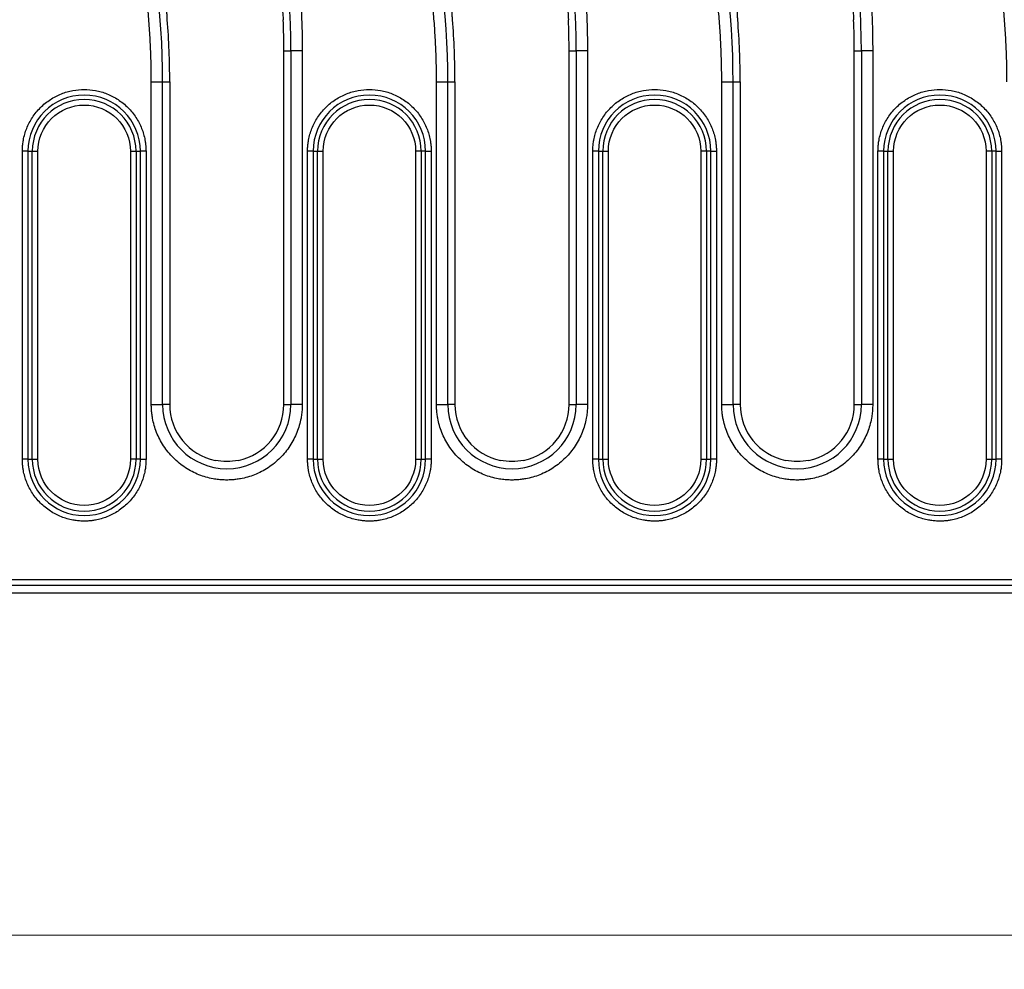
# Model space of a CAD drawing. Units: millimetres. Extents: x 0 to 420, y 0 to 297.
# Drawn here: x 144 to 173, y 97 to 125 of the extents above; entities that cross this region are included whole.
import ezdxf

# ---------------------------------------------------------------- set-up
doc = ezdxf.new("R2010")
doc.units = ezdxf.units.MM
doc.styles.add('SLDTEXTSTYLE0', font='TXT', dxfattribs={"width": 0.605})
doc.dimstyles.new('SLDDIMSTYLE0', dxfattribs={"dimtxt": 3.5, "dimasz": 3.5, "dimexe": 0, "dimexo": 0.0625, "dimgap": 0.875, "dimtad": 1, "dimlfac": 3, "dimrnd": 1e-09, "dimzin": 12, "dimdsep": 46, "dimtxsty": 'SLDTEXTSTYLE0', "dimsah": 1, "dimcen": 0.09, "dimadec": 0, "dimazin": 3, "dimtfac": 1, "dimtdec": 3, "dimtofl": 0, "dimtmove": 0, "dimatfit": 3, "dimfxl": 0, "dimfrac": 2, "dimtolj": 1, "dimtzin": 12, "dimarcsym": 0})

# ---------------------------------------------------------------- blocks, each defined once
blk = doc.blocks.new('_D_1')
at = {"color": 7, "linetype": 'Continuous', "lineweight": 0}
for p, q in [((42.205, 111.443), (42.205, 97.215)), ((208.538, 111.443), (208.538, 97.215)), ((42.205, 98.215), (208.538, 98.215))]:
    blk.add_line(p, q, dxfattribs=at)
at = {"color": 7, "linetype": 'Continuous', "lineweight": 18}
for points in [[(42.205, 98.215), (45.705, 97.677), (45.705, 98.753)], [(208.538, 98.215), (205.038, 98.753), (205.038, 97.677)]]:
    blk.add_solid(points, dxfattribs=at)
at = {"color": 7, "linetype": 'Continuous', "lineweight": 18, "insert": (121.361, 102.727), "char_height": 3.5, "attachment_point": 1, "style": 'SLDTEXTSTYLE0'}
blk.add_mtext('499', dxfattribs=at)

msp = doc.modelspace()

# ---------------------------------------------------------------- linework, layer by layer
at = {"color": 7, "linetype": 'Continuous', "lineweight": 25}
for p, q in [((152.0384, 113.715), (152.0384, 124.0484)), ((152.0384, 124.0484), (152.2451, 124.0484)), ((152.2451, 124.0484), (152.2451, 113.715)), ((152.5771, 124.0484), (152.2451, 124.0484)), ((152.5771, 124.0484), (152.5771, 113.715)), ((160.3717, 113.715), (160.3717, 124.0484)), ((160.3717, 124.0484), (160.5784, 124.0484)), ((160.5784, 124.0484), (160.5784, 113.715)), ((160.9105, 124.0484), (160.5784, 124.0484)), ((160.9105, 124.0484), (160.9105, 113.715)), ((168.7051, 113.715), (168.7051, 124.0484)), ((168.7051, 124.0484), (168.9117, 124.0484)), ((168.9117, 124.0484), (168.9117, 113.715)), ((169.2438, 124.0484), (168.9117, 124.0484)), ((169.2438, 124.0484), (169.2438, 113.715)), ((148.1663, 113.715), (148.1663, 123.1471)), ((148.1663, 123.1471), (148.4984, 123.1471)), ((148.4984, 113.715), (148.4984, 123.1471)), ((148.4984, 123.1471), (148.7051, 123.1471)), ((148.7051, 123.1471), (148.7051, 113.715)), ((156.4996, 113.715), (156.4996, 123.1471)), ((156.4996, 123.1471), (156.8317, 123.1471)), ((156.8317, 113.715), (156.8317, 123.1471)), ((156.8317, 123.1471), (157.0384, 123.1471)), ((157.0384, 123.1471), (157.0384, 113.715)), ((164.833, 113.715), (164.833, 123.1471)), ((164.833, 123.1471), (165.165, 123.1471)), ((165.165, 113.715), (165.165, 123.1471)), ((165.165, 123.1471), (165.3717, 123.1471)), ((165.3717, 123.1471), (165.3717, 113.715)), ((144.5627, 121.115), (144.3985, 121.115)), ((144.3985, 112.115), (144.3985, 121.115)), ((144.5627, 121.115), (144.6904, 121.115)), ((144.5627, 121.115), (144.5627, 112.115)), ((144.6904, 112.115), (144.6904, 121.115)), ((144.6904, 121.115), (144.8546, 121.115)), ((144.8546, 112.115), (144.8546, 121.115)), ((147.5555, 121.115), (147.5555, 112.115)), ((147.5555, 121.115), (147.7197, 121.115)), ((147.7197, 121.115), (147.7197, 112.115)), ((147.7197, 121.115), (147.8474, 121.115)), ((147.8474, 112.115), (147.8474, 121.115)), ((148.0116, 121.115), (147.8474, 121.115)), ((148.0116, 121.115), (148.0116, 112.115)), ((152.896, 121.115), (152.7319, 121.115)), ((152.7319, 112.115), (152.7319, 121.115)), ((152.896, 121.115), (153.0238, 121.115)), ((152.896, 121.115), (152.896, 112.115)), ((153.0238, 112.115), (153.0238, 121.115)), ((153.0238, 121.115), (153.1879, 121.115)), ((153.1879, 112.115), (153.1879, 121.115)), ((155.8889, 121.115), (155.8889, 112.115)), ((156.053, 121.115), (155.8889, 121.115)), ((156.053, 121.115), (156.053, 112.115)), ((156.1808, 121.115), (156.053, 121.115)), ((156.1808, 112.115), (156.1808, 121.115)), ((156.1808, 121.115), (156.3449, 121.115)), ((156.3449, 121.115), (156.3449, 112.115)), ((161.2293, 121.115), (161.0652, 121.115)), ((161.0652, 112.115), (161.0652, 121.115)), ((161.2293, 121.115), (161.3571, 121.115)), ((161.2293, 121.115), (161.2293, 112.115)), ((161.3571, 112.115), (161.3571, 121.115)), ((161.3571, 121.115), (161.5212, 121.115)), ((161.5212, 112.115), (161.5212, 121.115)), ((164.2222, 121.115), (164.2222, 112.115)), ((164.3863, 121.115), (164.2222, 121.115)), ((164.3863, 121.115), (164.3863, 112.115)), ((164.5141, 121.115), (164.3863, 121.115)), ((164.5141, 112.115), (164.5141, 121.115)), ((164.5141, 121.115), (164.6782, 121.115)), ((164.6782, 121.115), (164.6782, 112.115)), ((169.5627, 121.115), (169.3985, 121.115)), ((169.3985, 112.115), (169.3985, 121.115)), ((169.5627, 121.115), (169.6904, 121.115)), ((169.5627, 121.115), (169.5627, 112.115)), ((169.6904, 112.115), (169.6904, 121.115)), ((169.6904, 121.115), (169.8546, 121.115)), ((169.8546, 112.115), (169.8546, 121.115)), ((172.5555, 121.115), (172.5555, 112.115)), ((172.7197, 121.115), (172.5555, 121.115)), ((172.7197, 121.115), (172.7197, 112.115)), ((172.8474, 121.115), (172.7197, 121.115)), ((172.8474, 112.115), (172.8474, 121.115)), ((172.8474, 121.115), (173.0116, 121.115)), ((173.0116, 121.115), (173.0116, 112.115)), ((148.1663, 113.715), (148.4984, 113.715)), ((148.7051, 113.715), (148.4984, 113.715)), ((152.0384, 113.715), (152.2451, 113.715)), ((152.5771, 113.715), (152.2451, 113.715)), ((156.4996, 113.715), (156.8317, 113.715)), ((157.0384, 113.715), (156.8317, 113.715)), ((160.3717, 113.715), (160.5784, 113.715)), ((160.9105, 113.715), (160.5784, 113.715)), ((164.833, 113.715), (165.165, 113.715)), ((165.3717, 113.715), (165.165, 113.715)), ((168.7051, 113.715), (168.9117, 113.715)), ((169.2438, 113.715), (168.9117, 113.715)), ((144.5627, 112.115), (144.3985, 112.115)), ((144.5627, 112.115), (144.6904, 112.115)), ((144.6904, 112.115), (144.8546, 112.115)), ((147.7197, 112.115), (147.5555, 112.115)), ((147.8474, 112.115), (147.7197, 112.115)), ((147.8474, 112.115), (148.0116, 112.115)), ((152.896, 112.115), (152.7319, 112.115)), ((152.896, 112.115), (153.0238, 112.115)), ((153.0238, 112.115), (153.1879, 112.115)), ((155.8889, 112.115), (156.053, 112.115)), ((156.053, 112.115), (156.1808, 112.115)), ((156.3449, 112.115), (156.1808, 112.115)), ((161.2293, 112.115), (161.0652, 112.115)), ((161.2293, 112.115), (161.3571, 112.115)), ((161.3571, 112.115), (161.5212, 112.115)), ((164.2222, 112.115), (164.3863, 112.115)), ((164.3863, 112.115), (164.5141, 112.115)), ((164.6782, 112.115), (164.5141, 112.115)), ((169.5627, 112.115), (169.3985, 112.115)), ((169.5627, 112.115), (169.6904, 112.115)), ((169.6904, 112.115), (169.8546, 112.115)), ((172.5555, 112.115), (172.7197, 112.115)), ((172.7197, 112.115), (172.8474, 112.115)), ((173.0116, 112.115), (172.8474, 112.115)), ((129.9675, 108.6011), (200.3192, 108.6011)), ((129.4312, 108.215), (208.2063, 108.215)), ((129.9675, 108.435), (207.9863, 108.435))]:
    msp.add_line(p, q, dxfattribs=at)
for centre, radius, start, end in [((128.7051, 124.0484), 23.54, 0, 30.26149), ((137.0384, 124.0484), 23.54, 0, 30.26149), ((145.3717, 124.0484), 23.54, 0, 30.26149), ((125.3717, 123.1471), 23.1267, 0, 30.26149), ((133.7051, 123.1471), 23.1267, 0, 30.26149), ((142.0384, 123.1471), 23.1267, 0, 30.26149), ((150.3717, 123.1471), 23.1267, 0, 30.26149), ((150.3717, 123.1471), 23.3333, 0, 26.24229), ((125.3717, 123.1471), 23.3333, 0, 4.4546), ((128.7051, 124.0484), 23.3333, 0, 2.23746), ((133.7051, 123.1471), 23.3333, 0, 4.4546), ((137.0384, 124.0484), 23.3333, 0, 2.23746), ((142.0384, 123.1471), 23.3333, 0, 4.4546), ((145.3717, 124.0484), 23.3333, 0, 2.23746), ((146.2051, 121.115), 1.6424, 0, 180), ((146.2051, 121.115), 1.5146, 0, 180), ((154.5384, 121.115), 1.6424, 0, 180), ((154.5384, 121.115), 1.5146, 0, 180), ((162.8717, 121.115), 1.6424, 0, 180), ((162.8717, 121.115), 1.5146, 0, 180), ((171.2051, 121.115), 1.6424, 0, 180), ((171.2051, 121.115), 1.5146, 0, 180), ((150.3717, 113.715), 1.8733, 180, 0), ((150.3717, 113.715), 1.6667, 180, 258.29007), ((150.3717, 113.715), 1.6667, 281.70993, 0), ((158.7051, 113.715), 1.8733, 180, 0), ((158.7051, 113.715), 1.6667, 180, 258.29007), ((158.7051, 113.715), 1.6667, 281.70993, 0), ((167.0384, 113.715), 1.8733, 180, 0), ((167.0384, 113.715), 1.6667, 180, 258.29007), ((167.0384, 113.715), 1.6667, 281.70993, 0), ((146.2051, 112.115), 1.6424, 180, 0), ((146.2051, 112.115), 1.5146, 180, 0), ((154.5384, 112.115), 1.6424, 180, 0), ((154.5384, 112.115), 1.5146, 180, 0), ((162.8717, 112.115), 1.6424, 180, 0), ((162.8717, 112.115), 1.5146, 180, 0), ((171.2051, 112.115), 1.6424, 180, 0), ((171.2051, 112.115), 1.5146, 180, 0)]:
    msp.add_arc(centre, radius, start, end, dxfattribs=at)
for points, knots in [([(149.3242, 136.0786), (149.3719, 135.9963), (149.4672, 135.8315), (149.6065, 135.5824), (149.7429, 135.3318), (149.8762, 135.0797), (150.0064, 134.826), (150.1336, 134.5709), (150.2578, 134.3142), (150.3788, 134.056), (150.4969, 133.7962), (150.6119, 133.5349), (150.8932, 132.8745), (151.3027, 131.7985), (151.7664, 130.2841), (152.1291, 128.7424), (152.3306, 127.5284), (152.436, 126.6584), (152.4875, 126.1379), (152.5276, 125.6166), (152.556, 125.0945), (152.5738, 124.5717), (152.576, 124.2229), (152.5771, 124.0484)], [0, 0, 0, 0, 0.022653, 0.0452916, 0.0679192, 0.0905388, 0.1131539, 0.1357676, 0.1583831, 0.1810038, 0.2036327, 0.2262733, 0.2489286, 0.374458, 0.5000017, 0.6255312, 0.7510749, 0.7925937, 0.8340734, 0.8755339, 0.9169952, 0.9584773, 1, 1, 1, 1]), ([(157.6575, 136.0786), (157.7052, 135.9963), (157.8006, 135.8315), (157.9398, 135.5824), (158.0762, 135.3318), (158.2095, 135.0797), (158.3398, 134.826), (158.4669, 134.5709), (158.5911, 134.3142), (158.7122, 134.056), (158.8302, 133.7962), (158.9452, 133.5349), (159.2265, 132.8745), (159.636, 131.7985), (160.0997, 130.2841), (160.4624, 128.7424), (160.6639, 127.5284), (160.7693, 126.6584), (160.8208, 126.1379), (160.8609, 125.6166), (160.8894, 125.0945), (160.9072, 124.5717), (160.9094, 124.2229), (160.9105, 124.0484)], [0, 0, 0, 0, 0.022653, 0.0452916, 0.0679192, 0.0905388, 0.1131539, 0.1357676, 0.1583831, 0.1810038, 0.2036327, 0.2262733, 0.2489286, 0.374458, 0.5000017, 0.6255312, 0.7510749, 0.7925937, 0.8340734, 0.8755339, 0.9169952, 0.9584773, 1, 1, 1, 1]), ([(165.9909, 136.0786), (166.0386, 135.9963), (166.1339, 135.8315), (166.2731, 135.5824), (166.4095, 135.3318), (166.5428, 135.0797), (166.6731, 134.826), (166.8003, 134.5709), (166.9244, 134.3142), (167.0455, 134.056), (167.1636, 133.7962), (167.2785, 133.5349), (167.5599, 132.8745), (167.9694, 131.7985), (168.433, 130.2841), (168.7957, 128.7424), (168.9972, 127.5284), (169.1026, 126.6584), (169.1541, 126.1379), (169.1942, 125.6166), (169.2227, 125.0945), (169.2405, 124.5717), (169.2427, 124.2229), (169.2438, 124.0484)], [0, 0, 0, 0, 0.022653, 0.0452916, 0.0679192, 0.0905388, 0.1131539, 0.1357676, 0.1583831, 0.1810038, 0.2036327, 0.2262733, 0.2489286, 0.374458, 0.5000017, 0.6255312, 0.7510749, 0.7925937, 0.8340734, 0.8755339, 0.9169952, 0.9584773, 1, 1, 1, 1]), ([(148.1663, 123.1471), (148.166, 123.238), (148.1654, 123.4197), (148.1603, 123.6922), (148.1522, 123.9645), (148.1408, 124.2366), (148.1262, 124.5084), (148.1083, 124.7801), (148.0872, 125.0515), (148.0628, 125.3228), (148.0352, 125.5938), (148.0043, 125.8646), (147.9185, 126.5447), (147.7385, 127.6292), (147.3922, 129.1012), (146.9494, 130.5473), (146.5314, 131.6455), (146.1997, 132.4138), (145.9917, 132.8679), (145.7739, 133.3171), (145.5462, 133.7614), (145.3093, 134.2011), (145.1433, 134.4899), (145.0602, 134.6343)], [0, 0, 0, 0, 0.0226529, 0.0452915, 0.06791902, 0.09053869, 0.11315375, 0.13576743, 0.15838299, 0.18100364, 0.20363264, 0.22627321, 0.24892858, 0.37445768, 0.50000173, 0.62553083, 0.75107488, 0.79259357, 0.83407321, 0.87553371, 0.91699505, 0.95847717, 1, 1, 1, 1]), ([(156.4996, 123.1471), (156.4993, 123.238), (156.4987, 123.4197), (156.4936, 123.6922), (156.4856, 123.9645), (156.4742, 124.2366), (156.4595, 124.5084), (156.4417, 124.7801), (156.4205, 125.0515), (156.3961, 125.3228), (156.3685, 125.5938), (156.3376, 125.8646), (156.2518, 126.5447), (156.0718, 127.6292), (155.7255, 129.1012), (155.2827, 130.5473), (154.8648, 131.6455), (154.533, 132.4138), (154.325, 132.8679), (154.1073, 133.3171), (153.8795, 133.7614), (153.6426, 134.2011), (153.4766, 134.4899), (153.3935, 134.6343)], [0, 0, 0, 0, 0.0226529, 0.0452915, 0.067919, 0.0905387, 0.1131537, 0.1357674, 0.158383, 0.1810036, 0.2036326, 0.2262732, 0.2489286, 0.3744577, 0.5000017, 0.6255308, 0.7510749, 0.7925936, 0.8340732, 0.8755337, 0.916995, 0.9584772, 1, 1, 1, 1]), ([(164.833, 123.1471), (164.8327, 123.238), (164.832, 123.4197), (164.827, 123.6922), (164.8189, 123.9645), (164.8075, 124.2366), (164.7929, 124.5084), (164.775, 124.7801), (164.7539, 125.0515), (164.7295, 125.3228), (164.7018, 125.5938), (164.671, 125.8646), (164.5852, 126.5447), (164.4051, 127.6292), (164.0588, 129.1012), (163.6161, 130.5473), (163.1981, 131.6455), (162.8664, 132.4138), (162.6584, 132.8679), (162.4406, 133.3171), (162.2128, 133.7614), (161.976, 134.2011), (161.8099, 134.4899), (161.7269, 134.6343)], [0, 0, 0, 0, 0.0226529, 0.0452915, 0.067919, 0.0905387, 0.1131537, 0.1357674, 0.158383, 0.1810036, 0.2036326, 0.2262732, 0.2489286, 0.3744577, 0.5000017, 0.6255308, 0.7510749, 0.7925936, 0.8340732, 0.8755337, 0.916995, 0.9584772, 1, 1, 1, 1]), ([(173.1663, 123.1471), (173.166, 123.238), (173.1654, 123.4197), (173.1603, 123.6922), (173.1522, 123.9645), (173.1408, 124.2366), (173.1262, 124.5084), (173.1083, 124.7801), (173.0872, 125.0515), (173.0628, 125.3228), (173.0352, 125.5938), (173.0043, 125.8646), (172.9185, 126.5447), (172.7385, 127.6292), (172.3922, 129.1012), (171.9494, 130.5473), (171.5314, 131.6455), (171.1997, 132.4138), (170.9917, 132.8679), (170.7739, 133.3171), (170.5462, 133.7614), (170.3093, 134.2011), (170.1433, 134.4899), (170.0602, 134.6343)], [0, 0, 0, 0, 0.0226529, 0.0452915, 0.067919, 0.0905387, 0.1131537, 0.1357674, 0.158383, 0.1810036, 0.2036326, 0.2262732, 0.2489286, 0.3744577, 0.5000017, 0.6255308, 0.7510749, 0.7925936, 0.8340732, 0.8755337, 0.916995, 0.9584772, 1, 1, 1, 1]), ([(148.6346, 124.9593), (148.6312, 125.0021), (148.6286, 125.044), (148.6248, 125.1229), (148.6237, 125.1592), (148.6234, 125.251), (148.6271, 125.2886), (148.6342, 125.2924)], [0, 0, 0, 0, 0.25, 0.25, 0.5, 0.5, 1, 1, 1, 1]), ([(151.9773, 125.2924), (151.9811, 125.2905), (151.9853, 125.2805), (151.9939, 125.2455), (151.9982, 125.2206), (152.0104, 125.1291), (152.0172, 125.0452), (152.0206, 124.9593)], [0, 0, 0, 0, 0.25, 0.25, 0.5, 0.5, 1, 1, 1, 1]), ([(156.9679, 124.9593), (156.9646, 125.0021), (156.9619, 125.044), (156.9581, 125.1229), (156.957, 125.1592), (156.9567, 125.251), (156.9604, 125.2886), (156.9676, 125.2924)], [0, 0, 0, 0, 0.25, 0.25, 0.5, 0.5, 1, 1, 1, 1]), ([(160.3106, 125.2924), (160.3145, 125.2905), (160.3186, 125.2805), (160.3272, 125.2455), (160.3316, 125.2206), (160.3438, 125.1291), (160.3506, 125.0452), (160.3539, 124.9593)], [0, 0, 0, 0, 0.25, 0.25, 0.5, 0.5, 1, 1, 1, 1]), ([(165.3012, 124.9593), (165.2979, 125.0021), (165.2952, 125.044), (165.2914, 125.1229), (165.2904, 125.1592), (165.29, 125.251), (165.2937, 125.2886), (165.3009, 125.2924)], [0, 0, 0, 0, 0.25, 0.25, 0.5, 0.5, 1, 1, 1, 1]), ([(168.6439, 125.2924), (168.6478, 125.2905), (168.652, 125.2805), (168.6606, 125.2455), (168.6649, 125.2206), (168.6771, 125.1291), (168.6839, 125.0452), (168.6873, 124.9593)], [0, 0, 0, 0, 0.25, 0.25, 0.5, 0.5, 1, 1, 1, 1]), ([(144.3985, 121.115), (144.3988, 121.1371), (144.3992, 121.1812), (144.403, 121.2471), (144.409, 121.3129), (144.4175, 121.3785), (144.4342, 121.4796), (144.4661, 121.615), (144.5235, 121.7833), (144.5982, 121.9474), (144.7223, 122.1599), (144.9186, 122.4016), (145.2075, 122.6362), (145.5312, 122.8039), (145.8679, 122.9007), (146.2051, 122.9316), (146.5422, 122.9007), (146.8789, 122.8039), (147.2027, 122.6362), (147.4915, 122.4016), (147.6877, 122.1599), (147.8118, 121.9475), (147.8865, 121.7834), (147.944, 121.615), (147.9792, 121.4654), (147.9992, 121.335), (148.0096, 121.2252), (148.0109, 121.1518), (148.0116, 121.115)], [0, 0, 0, 0, 0.0116725, 0.0233241, 0.0349703, 0.0466269, 0.0583094, 0.08919, 0.1201015, 0.1522698, 0.184469, 0.2501183, 0.3157675, 0.3800526, 0.4417717, 0.5000028, 0.5582339, 0.619953, 0.6842381, 0.7498873, 0.8155366, 0.8477049, 0.8799042, 0.9107848, 0.9416963, 0.961136, 0.9805464, 1, 1, 1, 1]), ([(152.7319, 121.115), (152.7321, 121.1371), (152.7326, 121.1812), (152.7363, 121.2471), (152.7423, 121.3129), (152.7508, 121.3785), (152.7676, 121.4796), (152.7994, 121.615), (152.8569, 121.7833), (152.9316, 121.9474), (153.0557, 122.1599), (153.2519, 122.4016), (153.5408, 122.6362), (153.8646, 122.8039), (154.2012, 122.9007), (154.5384, 122.9316), (154.8755, 122.9007), (155.2122, 122.8039), (155.536, 122.6362), (155.8249, 122.4016), (156.0211, 122.1599), (156.1452, 121.9475), (156.2199, 121.7834), (156.2773, 121.615), (156.3126, 121.4654), (156.3325, 121.335), (156.343, 121.2252), (156.3443, 121.1518), (156.3449, 121.115)], [0, 0, 0, 0, 0.0116725, 0.0233241, 0.0349703, 0.0466269, 0.0583094, 0.08919, 0.1201015, 0.1522698, 0.184469, 0.2501183, 0.3157675, 0.3800526, 0.4417717, 0.5000028, 0.5582339, 0.619953, 0.6842381, 0.7498873, 0.8155366, 0.8477049, 0.8799042, 0.9107848, 0.9416963, 0.961136, 0.9805464, 1, 1, 1, 1]), ([(161.0652, 121.115), (161.0654, 121.1371), (161.0659, 121.1812), (161.0697, 121.2471), (161.0757, 121.3129), (161.0841, 121.3785), (161.1009, 121.4796), (161.1328, 121.615), (161.1902, 121.7833), (161.2649, 121.9474), (161.389, 122.1599), (161.5852, 122.4016), (161.8741, 122.6362), (162.1979, 122.8039), (162.5346, 122.9007), (162.8717, 122.9316), (163.2089, 122.9007), (163.5456, 122.8039), (163.8693, 122.6362), (164.1582, 122.4016), (164.3544, 122.1599), (164.4785, 121.9475), (164.5532, 121.7834), (164.6106, 121.615), (164.6459, 121.4654), (164.6659, 121.335), (164.6763, 121.2252), (164.6776, 121.1518), (164.6782, 121.115)], [0, 0, 0, 0, 0.0116725, 0.0233241, 0.0349703, 0.0466269, 0.0583094, 0.08919, 0.1201015, 0.1522698, 0.184469, 0.2501183, 0.3157675, 0.3800526, 0.4417717, 0.5000028, 0.5582339, 0.619953, 0.6842381, 0.7498873, 0.8155366, 0.8477049, 0.8799042, 0.9107848, 0.9416963, 0.961136, 0.9805464, 1, 1, 1, 1]), ([(169.3985, 121.115), (169.3988, 121.1371), (169.3992, 121.1812), (169.403, 121.2471), (169.409, 121.3129), (169.4175, 121.3785), (169.4342, 121.4796), (169.4661, 121.615), (169.5235, 121.7833), (169.5982, 121.9474), (169.7223, 122.1599), (169.9186, 122.4016), (170.2075, 122.6362), (170.5312, 122.8039), (170.8679, 122.9007), (171.2051, 122.9316), (171.5422, 122.9007), (171.8789, 122.8039), (172.2027, 122.6362), (172.4915, 122.4016), (172.6877, 122.1599), (172.8118, 121.9475), (172.8865, 121.7834), (172.944, 121.615), (172.9792, 121.4654), (172.9992, 121.335), (173.0096, 121.2252), (173.0109, 121.1518), (173.0116, 121.115)], [0, 0, 0, 0, 0.0116725, 0.0233241, 0.0349703, 0.0466269, 0.0583094, 0.08919, 0.1201015, 0.1522698, 0.184469, 0.2501183, 0.3157675, 0.3800526, 0.4417717, 0.5000028, 0.5582339, 0.619953, 0.6842381, 0.7498873, 0.8155366, 0.8477049, 0.8799042, 0.9107848, 0.9416963, 0.961136, 0.9805464, 1, 1, 1, 1]), ([(144.8546, 121.115), (144.8546, 121.4732), (144.9969, 121.8167), (145.5034, 122.3232), (145.8469, 122.4655), (146.5632, 122.4655), (146.9067, 122.3232), (147.4133, 121.8167), (147.5555, 121.4732), (147.5555, 121.115)], [0, 0, 0, 0, 0.25, 0.25, 0.5, 0.5, 0.75, 0.75, 1, 1, 1, 1]), ([(153.1879, 121.115), (153.1879, 121.8604), (153.793, 122.4655), (155.2837, 122.4655), (155.8889, 121.8604), (155.8889, 121.115)], [0, 0, 0, 0, 0.5, 0.5, 1, 1, 1, 1]), ([(161.5212, 121.115), (161.5212, 121.8604), (162.1264, 122.4655), (163.6171, 122.4655), (164.2222, 121.8604), (164.2222, 121.115)], [0, 0, 0, 0, 0.5, 0.5, 1, 1, 1, 1]), ([(169.8546, 121.115), (169.8546, 121.8604), (170.4597, 122.4655), (171.9504, 122.4655), (172.5555, 121.8604), (172.5555, 121.115)], [0, 0, 0, 0, 0.5, 0.5, 1, 1, 1, 1]), ([(150.3717, 111.5096), (150.3448, 111.5099), (150.291, 111.5105), (150.2104, 111.5151), (150.1301, 111.5224), (150.05, 111.5327), (149.9266, 111.5532), (149.7614, 111.5921), (149.5559, 111.6622), (149.3555, 111.7534), (149.0962, 111.9049), (148.8011, 112.1444), (148.5616, 112.4394), (148.4101, 112.6988), (148.3189, 112.8991), (148.2488, 113.1046), (148.2058, 113.2873), (148.1814, 113.4465), (148.1687, 113.5805), (148.1671, 113.6702), (148.1663, 113.715)], [0, 0, 0, 0, 0.0233361, 0.0466294, 0.069911, 0.0932125, 0.1165649, 0.1783032, 0.2400921, 0.3044046, 0.3687678, 0.5000057, 0.6312435, 0.695556, 0.7599192, 0.8216576, 0.8834464, 0.9223105, 0.9611133, 1, 1, 1, 1]), ([(152.5771, 113.715), (152.5769, 113.6881), (152.5763, 113.6343), (152.5717, 113.5537), (152.5644, 113.4734), (152.554, 113.3934), (152.5335, 113.27), (152.4946, 113.1047), (152.4245, 112.8992), (152.3333, 112.6988), (152.1818, 112.4395), (151.9423, 112.1444), (151.6473, 111.905), (151.388, 111.7535), (151.1877, 111.6623), (150.9821, 111.5922), (150.7994, 111.5491), (150.6403, 111.5247), (150.5063, 111.512), (150.4166, 111.5104), (150.3717, 111.5096)], [0, 0, 0, 0, 0.0233361, 0.0466294, 0.069911, 0.0932125, 0.1165649, 0.1783032, 0.2400921, 0.3044046, 0.3687678, 0.5000057, 0.6312435, 0.695556, 0.7599192, 0.8216576, 0.8834464, 0.9223105, 0.9611133, 1, 1, 1, 1]), ([(158.7051, 111.5096), (158.6781, 111.5099), (158.6243, 111.5105), (158.5437, 111.5151), (158.4634, 111.5224), (158.3834, 111.5327), (158.26, 111.5532), (158.0947, 111.5921), (157.8892, 111.6622), (157.6888, 111.7534), (157.4295, 111.9049), (157.1344, 112.1444), (156.895, 112.4394), (156.7435, 112.6988), (156.6523, 112.8991), (156.5822, 113.1046), (156.5391, 113.2873), (156.5147, 113.4465), (156.502, 113.5805), (156.5004, 113.6702), (156.4996, 113.715)], [0, 0, 0, 0, 0.0233361, 0.0466294, 0.069911, 0.0932125, 0.1165649, 0.1783032, 0.2400921, 0.3044046, 0.3687678, 0.5000057, 0.6312435, 0.695556, 0.7599192, 0.8216576, 0.8834464, 0.9223105, 0.9611133, 1, 1, 1, 1]), ([(160.9105, 113.715), (160.9102, 113.6881), (160.9096, 113.6343), (160.905, 113.5537), (160.8977, 113.4734), (160.8874, 113.3934), (160.8669, 113.27), (160.828, 113.1047), (160.7579, 112.8992), (160.6667, 112.6988), (160.5152, 112.4395), (160.2757, 112.1444), (159.9807, 111.905), (159.7213, 111.7535), (159.521, 111.6623), (159.3155, 111.5922), (159.1328, 111.5491), (158.9736, 111.5247), (158.8396, 111.512), (158.7499, 111.5104), (158.7051, 111.5096)], [0, 0, 0, 0, 0.0233361, 0.0466294, 0.069911, 0.0932125, 0.1165649, 0.1783032, 0.2400921, 0.3044046, 0.3687678, 0.5000057, 0.6312435, 0.695556, 0.7599192, 0.8216576, 0.8834464, 0.9223105, 0.9611133, 1, 1, 1, 1]), ([(167.0384, 111.5096), (167.0115, 111.5099), (166.9576, 111.5105), (166.8771, 111.5151), (166.7968, 111.5224), (166.7167, 111.5327), (166.5933, 111.5532), (166.428, 111.5921), (166.2226, 111.6622), (166.0222, 111.7534), (165.7628, 111.9049), (165.4678, 112.1444), (165.2283, 112.4394), (165.0768, 112.6988), (164.9856, 112.8991), (164.9155, 113.1046), (164.8724, 113.2873), (164.8481, 113.4465), (164.8353, 113.5805), (164.8338, 113.6702), (164.833, 113.715)], [0, 0, 0, 0, 0.0233361, 0.0466294, 0.069911, 0.0932125, 0.1165649, 0.1783032, 0.2400921, 0.3044046, 0.3687678, 0.5000057, 0.6312435, 0.695556, 0.7599192, 0.8216576, 0.8834464, 0.9223105, 0.9611133, 1, 1, 1, 1]), ([(169.2438, 113.715), (169.2435, 113.6881), (169.243, 113.6343), (169.2384, 113.5537), (169.231, 113.4734), (169.2207, 113.3934), (169.2002, 113.27), (169.1613, 113.1047), (169.0912, 112.8992), (169, 112.6988), (168.8485, 112.4395), (168.609, 112.1444), (168.314, 111.905), (168.0547, 111.7535), (167.8543, 111.6623), (167.6488, 111.5922), (167.4661, 111.5491), (167.307, 111.5247), (167.1729, 111.512), (167.0833, 111.5104), (167.0384, 111.5096)], [0, 0, 0, 0, 0.0233361, 0.0466294, 0.069911, 0.0932125, 0.1165649, 0.1783032, 0.2400921, 0.3044046, 0.3687678, 0.5000057, 0.6312435, 0.695556, 0.7599192, 0.8216576, 0.8834464, 0.9223105, 0.9611133, 1, 1, 1, 1]), ([(146.2051, 110.3085), (146.183, 110.3087), (146.1389, 110.3092), (146.0729, 110.313), (146.0071, 110.319), (145.9416, 110.3274), (145.8405, 110.3442), (145.7051, 110.3761), (145.5368, 110.4335), (145.3726, 110.5082), (145.1602, 110.6323), (144.9185, 110.8285), (144.7224, 111.0701), (144.5983, 111.2826), (144.5236, 111.4467), (144.4661, 111.615), (144.4309, 111.7647), (144.4109, 111.895), (144.4005, 112.0048), (144.3992, 112.0783), (144.3985, 112.115)], [0, 0, 0, 0, 0.0233343, 0.0466266, 0.0699083, 0.0932107, 0.1165649, 0.1782976, 0.240092, 0.3043989, 0.3687677, 0.5000056, 0.6312435, 0.6955504, 0.7599192, 0.821652, 0.8834464, 0.9223079, 0.9611108, 1, 1, 1, 1]), ([(148.0116, 112.115), (148.0113, 112.093), (148.0109, 112.0489), (148.0071, 111.9829), (148.0011, 111.9171), (147.9927, 111.8515), (147.9759, 111.7504), (147.944, 111.6151), (147.8866, 111.4468), (147.8119, 111.2826), (147.6878, 111.0702), (147.4916, 110.8285), (147.2499, 110.6323), (147.0375, 110.5082), (146.8734, 110.4335), (146.7051, 110.3761), (146.5554, 110.3408), (146.425, 110.3209), (146.3153, 110.3104), (146.2418, 110.3091), (146.2051, 110.3085)], [0, 0, 0, 0, 0.0233343, 0.0466266, 0.0699083, 0.0932107, 0.1165649, 0.1782976, 0.240092, 0.3043989, 0.3687677, 0.5000056, 0.6312435, 0.6955504, 0.7599192, 0.821652, 0.8834464, 0.9223079, 0.9611108, 1, 1, 1, 1]), ([(150.71, 112.0831), (150.5986, 112.06), (150.486, 112.0484), (150.2584, 112.0484), (150.1449, 112.06), (150.0335, 112.0831)], [0, 0, 0, 0, 0.5, 0.5, 1, 1, 1, 1]), ([(154.5384, 110.3085), (154.5163, 110.3087), (154.4723, 110.3092), (154.4063, 110.313), (154.3405, 110.319), (154.2749, 110.3274), (154.1738, 110.3442), (154.0384, 110.3761), (153.8701, 110.4335), (153.706, 110.5082), (153.4935, 110.6323), (153.2519, 110.8285), (153.0557, 111.0701), (152.9316, 111.2826), (152.8569, 111.4467), (152.7995, 111.615), (152.7642, 111.7647), (152.7442, 111.895), (152.7338, 112.0048), (152.7325, 112.0783), (152.7319, 112.115)], [0, 0, 0, 0, 0.0233343, 0.0466266, 0.0699083, 0.0932107, 0.1165649, 0.1782976, 0.240092, 0.3043989, 0.3687677, 0.5000056, 0.6312435, 0.6955504, 0.7599192, 0.821652, 0.8834464, 0.9223079, 0.9611108, 1, 1, 1, 1]), ([(156.3449, 112.115), (156.3447, 112.093), (156.3442, 112.0489), (156.3405, 111.9829), (156.3345, 111.9171), (156.326, 111.8515), (156.3092, 111.7504), (156.2773, 111.6151), (156.2199, 111.4468), (156.1452, 111.2826), (156.0211, 111.0702), (155.8249, 110.8285), (155.5833, 110.6323), (155.3709, 110.5082), (155.2067, 110.4335), (155.0384, 110.3761), (154.8887, 110.3408), (154.7584, 110.3209), (154.6486, 110.3104), (154.5752, 110.3091), (154.5384, 110.3085)], [0, 0, 0, 0, 0.0233343, 0.0466266, 0.0699083, 0.0932107, 0.1165649, 0.1782976, 0.240092, 0.3043989, 0.3687677, 0.5000056, 0.6312435, 0.6955504, 0.7599192, 0.821652, 0.8834464, 0.9223079, 0.9611108, 1, 1, 1, 1]), ([(159.0433, 112.0831), (158.9319, 112.06), (158.8193, 112.0484), (158.5917, 112.0484), (158.4782, 112.06), (158.3668, 112.0831)], [0, 0, 0, 0, 0.5, 0.5, 1, 1, 1, 1]), ([(162.8717, 110.3085), (162.8497, 110.3087), (162.8056, 110.3092), (162.7396, 110.313), (162.6738, 110.319), (162.6082, 110.3274), (162.5071, 110.3442), (162.3718, 110.3761), (162.2035, 110.4335), (162.0393, 110.5082), (161.8269, 110.6323), (161.5852, 110.8285), (161.389, 111.0701), (161.2649, 111.2826), (161.1902, 111.4467), (161.1328, 111.615), (161.0975, 111.7647), (161.0776, 111.895), (161.0671, 112.0048), (161.0658, 112.0783), (161.0652, 112.115)], [0, 0, 0, 0, 0.0233343, 0.0466266, 0.0699083, 0.0932107, 0.1165649, 0.1782976, 0.240092, 0.3043989, 0.3687677, 0.5000056, 0.6312435, 0.6955504, 0.7599192, 0.821652, 0.8834464, 0.9223079, 0.9611108, 1, 1, 1, 1]), ([(164.6782, 112.115), (164.678, 112.093), (164.6775, 112.0489), (164.6738, 111.9829), (164.6678, 111.9171), (164.6593, 111.8515), (164.6425, 111.7504), (164.6107, 111.6151), (164.5533, 111.4468), (164.4785, 111.2826), (164.3544, 111.0702), (164.1583, 110.8285), (163.9166, 110.6323), (163.7042, 110.5082), (163.5401, 110.4335), (163.3717, 110.3761), (163.2221, 110.3408), (163.0917, 110.3209), (162.9819, 110.3104), (162.9085, 110.3091), (162.8717, 110.3085)], [0, 0, 0, 0, 0.0233343, 0.0466266, 0.0699083, 0.0932107, 0.1165649, 0.1782976, 0.240092, 0.3043989, 0.3687677, 0.5000056, 0.6312435, 0.6955504, 0.7599192, 0.821652, 0.8834464, 0.9223079, 0.9611108, 1, 1, 1, 1]), ([(167.3766, 112.0831), (167.2652, 112.06), (167.1526, 112.0484), (166.925, 112.0484), (166.8115, 112.06), (166.7001, 112.0831)], [0, 0, 0, 0, 0.5, 0.5, 1, 1, 1, 1]), ([(171.2051, 110.3085), (171.183, 110.3087), (171.1389, 110.3092), (171.0729, 110.313), (171.0071, 110.319), (170.9416, 110.3274), (170.8405, 110.3442), (170.7051, 110.3761), (170.5368, 110.4335), (170.3726, 110.5082), (170.1602, 110.6323), (169.9185, 110.8285), (169.7224, 111.0701), (169.5983, 111.2826), (169.5236, 111.4467), (169.4661, 111.615), (169.4309, 111.7647), (169.4109, 111.895), (169.4005, 112.0048), (169.3992, 112.0783), (169.3985, 112.115)], [0, 0, 0, 0, 0.0233343, 0.0466266, 0.0699083, 0.0932107, 0.1165649, 0.1782976, 0.240092, 0.3043989, 0.3687677, 0.5000056, 0.6312435, 0.6955504, 0.7599192, 0.821652, 0.8834464, 0.9223079, 0.9611108, 1, 1, 1, 1]), ([(173.0116, 112.115), (173.0113, 112.093), (173.0109, 112.0489), (173.0071, 111.9829), (173.0011, 111.9171), (172.9927, 111.8515), (172.9759, 111.7504), (172.944, 111.6151), (172.8866, 111.4468), (172.8119, 111.2826), (172.6878, 111.0702), (172.4916, 110.8285), (172.2499, 110.6323), (172.0375, 110.5082), (171.8734, 110.4335), (171.7051, 110.3761), (171.5554, 110.3408), (171.425, 110.3209), (171.3153, 110.3104), (171.2418, 110.3091), (171.2051, 110.3085)], [0, 0, 0, 0, 0.0233343, 0.0466266, 0.0699083, 0.0932107, 0.1165649, 0.1782976, 0.240092, 0.3043989, 0.3687677, 0.5000056, 0.6312435, 0.6955504, 0.7599192, 0.821652, 0.8834464, 0.9223079, 0.9611108, 1, 1, 1, 1])]:
    msp.add_open_spline(points, degree=3, knots=knots, dxfattribs=at)
for points in [[(146.2051, 110.7645), (145.4597, 110.7645), (144.8546, 111.3697), (144.8546, 112.115)], [(147.5555, 112.115), (147.5555, 111.3697), (146.9504, 110.7645), (146.2051, 110.7645)], [(154.5384, 110.7645), (153.793, 110.7645), (153.1879, 111.3697), (153.1879, 112.115)], [(155.8889, 112.115), (155.8889, 111.3697), (155.2837, 110.7645), (154.5384, 110.7645)], [(162.8717, 110.7645), (162.1264, 110.7645), (161.5212, 111.3697), (161.5212, 112.115)], [(164.2222, 112.115), (164.2222, 111.3697), (163.6171, 110.7645), (162.8717, 110.7645)], [(171.2051, 110.7645), (170.4597, 110.7645), (169.8546, 111.3697), (169.8546, 112.115)], [(172.5555, 112.115), (172.5555, 111.3697), (171.9504, 110.7645), (171.2051, 110.7645)]]:
    msp.add_open_spline(points, degree=3, dxfattribs=at)

# ---------------------------------------------------------------- dimensions: what is measured, and where the dimension line sits
at = {"color": 7, "linetype": 'Continuous', "lineweight": 18}
dim = msp.add_linear_dim(base=(208.5384, 98.215), p1=(42.2051, 111.5426), p2=(208.5384, 111.5426), dimstyle='SLDDIMSTYLE0', dxfattribs=at)
dim.commit()
dim.dimension.update_dxf_attribs({"geometry": '_D_1', "text_midpoint": (125.3717, 98.215), "dimtype": 160})

doc.saveas('drawing.dxf')
